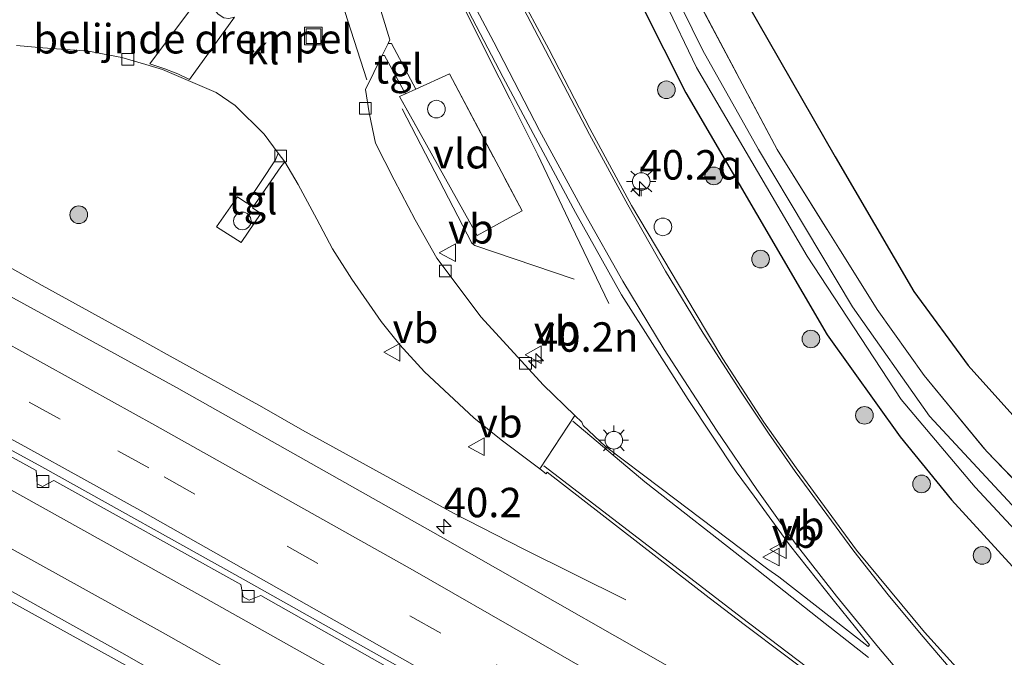
# Model space of a CAD drawing. Units: metres. Extents: x 153541 to 160000, y 462499 to 468753.
# Drawn here: x 154824 to 154908, y 468527 to 468581 of the extents above; entities that cross this region are included whole.
import ezdxf
from ezdxf.enums import TextEntityAlignment as Align

# ---------------------------------------------------------------- set-up
doc = ezdxf.new("R2010")
doc.units = ezdxf.units.M
doc.linetypes.add('IE-TERREINAFSCHEIDING', pattern=[10, 8, -2])
doc.linetypes.add('VW-3-9_STREEP', pattern=[12, 3, -9])
doc.layers.get('0').update_dxf_attribs({"lineweight": 25})
for name, color, linetype, lineweight in [('B-ME-AM-KILOMETR-S-B1', 7, 'Continuous', 18), ('B-ME-BV-GELEIDECONSTRUCTIE-GELEIDERAIL-L-B1', 213, 'BV-GELEIDERAIL', 18), ('B-ME-GR-BOOM-S-B1', 93, 'Continuous', 18), ('B-ME-GR-STRUIKEN-GV-B6', 93, 'Continuous', 18), ('B-ME-GW-INSTEEKWATERGANG-L-B1', 10, 'Continuous', 25), ('B-ME-IE-GRASLAND-GV-B6', 93, 'Continuous', 18), ('B-ME-IE-INRICHTINGSELEMENT-S-B1', 253, 'Continuous', 18), ('B-ME-IE-MEUBILAIR_WEGMEUBILAIR-LICHTMAST-S-B1', 8, 'Continuous', 18), ('B-ME-IE-TERREINAFSCHEIDING-DOORGANG-L-B1', 8, 'IE-TERREINAFSCHEIDING-KUNSTMATIG-OPEN', 18), ('B-ME-IE-TERREINAFSCHEIDING-RASTERHEKWERK-L-B1', 8, 'IE-TERREINAFSCHEIDING', 18), ('B-ME-KG-KADASTRAAL-OPNAMEDTMGRENS-L-B1', 10, 'Continuous', 25), ('B-ME-OG-BEBOUWING-S-B1', 173, 'Continuous', 18), ('B-ME-OG-WATER-GV-B6', 153, 'Continuous', 18), ('B-ME-VH-DREMPEL-GV-B6', 8, 'Continuous', 18), ('B-ME-VH-VERH_SOORT-BETON-OVERIG-GV-B6', 8, 'IE-TERREINAFSCHEIDING-NATUURLIJK-HOUTWAL', 18), ('B-ME-VH-VERH_SOORT-BITUMEN-GV-B6', 8, 'IE-TERREINAFSCHEIDING-NATUURLIJK-HOUTWAL', 18), ('B-ME-VH-VERH_SOORT-GV-B6', 8, 'Continuous', 18), ('B-ME-VH-VERH_SOORT-KLINKERS-GV-B6', 8, 'IE-TERREINAFSCHEIDING-NATUURLIJK-HOUTWAL', 18), ('B-ME-VH-VERH_SOORT-TEGELS-GV-B6', 8, 'Continuous', 18), ('B-ME-VV-KOLK-S-B1', 8, 'Continuous', 18), ('B-ME-VW-MARKERING-39STREEP-015-L-B1', 255, 'VW-3-9_STREEP', 18), ('B-ME-VW-MARKERING-STREEP-015-L-B1', 7, 'Continuous', 18), ('B-ME-VW-MEUBILAIR_WEGMEUBILAIR-VERKEERSBORD-S-B1', 8, 'Continuous', 18)]:
    doc.layers.add(name, color=color, linetype=linetype, lineweight=lineweight)
doc.styles.add('NLCS-ISO', font='NLCS-ISO.TTF')
doc.linetypes.add('BV-GELEIDERAIL', pattern='A,10,-3,[108,NLCS.SHX,S=1,R=0,X=0,Y=0],-3', length=16)
doc.linetypes.add('IE-TERREINAFSCHEIDING-KUNSTMATIG-OPEN', pattern='A,7,-1.5,[67,NLCS.SHX,S=0.75,R=0,X=0,Y=0],-1.5', length=10)
doc.linetypes.add('IE-TERREINAFSCHEIDING-NATUURLIJK-HOUTWAL', pattern='A,7,-1.5,[67,NLCS.SHX,S=0.75,R=45,X=0,Y=0],-1.5,7,-1.5,[70,NLCS.SHX,S=0.75,R=0,X=0,Y=0],-1.5', length=20)

# ---------------------------------------------------------------- blocks, each defined once
blk = doc.blocks.new('dtb')
blk.add_circle((0, 0), 0.75)
blk = doc.blocks.new('put')
for p, q in [((0.75, 0.75), (-0.75, 0.75)), ((-0.75, 0.75), (-0.75, -0.75)), ((0.75, -0.75), (0.75, 0.75)), ((-0.75, -0.75), (0.75, -0.75))]:
    blk.add_line(p, q)
blk.add_lwpolyline([(-0.625, 0.625), (0.625, 0.625), (0.625, -0.625), (-0.625, -0.625)], close=True)
blk = doc.blocks.new('verkeersbord')
for p, q in [((0, 0.75), (-0.75, -0.625)), ((0.75, -0.625), (0, 0.75)), ((-0.75, -0.625), (0.75, -0.625))]:
    blk.add_line(p, q)
blk = doc.blocks.new('boom')
blk.add_hatch(color=256).paths.add_polyline_path([(-0.75, 0, 1), (0.75, 0, 1)])
blk.add_circle((0, 0), 0.75)
blk = doc.blocks.new('hecto')
for p, q in [((0, 0.625), (-0.625, 0)), ((0, -0.625), (0, 0.625)), ((-0.625, 0), (0.625, 0)), ((0.625, 0), (0, -0.625))]:
    blk.add_line(p, q)
blk = doc.blocks.new('kolk')
blk.add_lwpolyline([(-0.5, -0.5), (0.5, -0.5), (0.5, 0.5), (-0.5, 0.5)], close=True)
blk = doc.blocks.new('lantaarnpaal')
for p, q in [((-0.884, 0.884), (-0.53, 0.53)), ((0, 0.75), (0, 1.25)), ((0.53, 0.53), (0.884, 0.884)), ((-0.75, 0), (-1.25, 0)), ((0.75, 0), (1.25, 0)), ((-0.53, -0.53), (-0.884, -0.884)), ((0, -0.75), (0, -1.25)), ((0.53, -0.53), (0.884, -0.884))]:
    blk.add_line(p, q)
blk.add_circle((0, 0), 0.75)

msp = doc.modelspace()

# ---------------------------------------------------------------- linework, layer by layer
at = {"layer": 'B-ME-BV-GELEIDECONSTRUCTIE-GELEIDERAIL-L-B1'}
for points in [[(154874.1167, 468557.3266, 1.9198), (154870.9468, 468563.9199, 1.9198), (154868.0676, 468569.9396, 1.8035), (154865.707, 468574.6949, 1.8035), (154863.8996, 468578.2791, 1.8035), (154862.0893, 468581.8562, 1.7723), (154860.2366, 468585.3619, 1.7723), (154858.2076, 468588.8438, 1.7723), (154856.2199, 468592.2981, 1.7723), (154854.0961, 468595.6597, 1.7723), (154852.6706, 468597.8927, 1.7098), (154850.4204, 468601.2191, 1.741), (154848.9124, 468603.3333, 1.741), (154846.4789, 468606.496, 1.741), (154844.7709, 468608.5352, 1.741), (154842.1571, 468611.6219, 1.741), (154839.4873, 468614.5213, 1.741), (154836.7517, 468617.4113, 1.741), (154834.8302, 468619.2835, 1.741), (154831.9169, 468621.9765, 1.7098), (154827.896, 468625.5144, 1.7098), (154823.779, 468628.8327, 1.7098)], [(154656.653, 468625.559, 1.8722), (154665.7343, 468621.3681, 1.9053), (154683.8659, 468612.921, 1.974), (154693.2743, 468608.4376, 1.9571), (154703.6973, 468603.4058, 1.9636), (154716.0503, 468597.4216, 1.8711), (154731.0857, 468589.7018, 1.9643), (154734.0529, 468588.2442, 1.9348), (154741.1538, 468584.6275, 1.9116), (154748.6016, 468580.8221, 1.9031), (154758.9907, 468575.5231, 1.7898), (154769.5237, 468569.9518, 1.8998), (154783.6895, 468562.5434, 1.9293), (154789.6051, 468559.4212, 1.9293), (154794.331, 468556.9513, 1.9293), (154818.846, 468543.946, 1.91), (154839.8785, 468532.2485, 1.9093), (154856.037, 468523.146, 1.913), (154875.647, 468511.889, 1.913), (154893.971, 468501.02, 1.907), (154898.6964, 468498.2428, 1.8981), (154915.7593, 468487.9056, 1.9291)], [(154655.7801, 468621.1472, 1.926), (154678.7366, 468610.6062, 1.929), (154685.6824, 468607.5466, 1.8168), (154691.9452, 468604.5098, 1.8056), (154699.0986, 468600.8676, 1.8793), (154702.6746, 468599.0575, 1.8436), (154714.6199, 468593.1341, 1.9336), (154724.1629, 468588.3418, 1.935), (154747.987, 468576.3757, 1.8578), (154765.8224, 468567.2414, 1.8811), (154774.1298, 468562.9465, 1.8411), (154778.8851, 468560.4983, 1.7961), (154794.151, 468552.3848, 1.8631), (154797.6861, 468550.4957, 1.8381), (154801.2058, 468548.6399, 1.9206), (154805.8755, 468546.0994, 1.8381), (154814.1266, 468541.6072, 1.8256), (154823.4234, 468536.4546, 1.8831), (154836.2561, 468529.3199, 1.8393), (154851.3379, 468520.8063, 1.9318), (154859.4777, 468516.2312, 1.9193), (154882.7014, 468502.9542, 1.824), (154897.4181, 468493.9683, 1.9716), (154911.1372, 468485.7094, 1.755)], [(154856.5606, 468573.8622, 2.0173), (154862.4585, 468562.4443, 2.0448), (154862.7238, 468562.2323, 2.0448), (154871.16, 468559.3801, 1.9635)], [(154875.5694, 468532.1228, 1.3071), (154866.8421, 468536.4637, 1.7046), (154860.9, 468539.4919, 2.0654), (154848.0782, 468546.5472, 2.1296), (154844.6191, 468548.5343, 2.0866), (154836.5758, 468552.9898, 2.0487), (154834.1565, 468554.3468, 2.0716), (154825.9694, 468558.8301, 2.0704), (154821.3459, 468561.4156, 2.0079)]]:
    msp.add_polyline3d(points, dxfattribs=at)
at = {"layer": 'B-ME-GR-STRUIKEN-GV-B6'}
msp.add_polyline3d([(154911.193, 468539.587, 0.995), (154906.194, 468544.756, 0.995), (154900.915, 468551.205, 0.995), (154896.905, 468556.808, 0.968), (154888.4131, 468570.409, 0.716), (154881.3174, 468583.7591, 0.2342), (154874.1953, 468598.559, 0.3642), (154871.7566, 468605.0617, 0.363), (154871.3805, 468606.7171, 0.2917), (154874.491, 468604.946, 0.602), (154876.8146, 468599.7501, 0.59), (154884.8833, 468584.561, 0.59), (154893.3513, 468569.7596, 0.611), (154900.0239, 468558.3373, 0.77), (154904.6438, 468552.0338, 0.788), (154916.0513, 468539.3567, 0.806)], dxfattribs=at)
at = {"layer": 'B-ME-GW-INSTEEKWATERGANG-L-B1'}
msp.add_polyline3d([(154866.896, 468678.025, 0.566), (154866.464, 468649.14, 0.605), (154866.344, 468626.462, 0.707), (154866.3512, 468612.9534, 0.737), (154866.434, 468607.863, 0.737), (154866.5381, 468606.2021, 0.737), (154867.2211, 468603.2111, 0.737), (154868.792, 468599.886, 0.737), (154873.19, 468590.085, 0.722), (154880.6694, 468575.2251, 0.719), (154892.657, 468554.655, 0.773), (154898.875, 468545.994, 0.986), (154903.236, 468540.629, 1.097), (154909.955, 468533.289, 1.115)], dxfattribs=at)
at = {"layer": 'B-ME-IE-GRASLAND-GV-B6'}
for points in [[(154909.955, 468533.289, 1.115), (154903.236, 468540.629, 1.097), (154898.875, 468545.994, 0.986), (154892.657, 468554.655, 0.773), (154880.6694, 468575.2251, 0.719), (154873.19, 468590.085, 0.722), (154868.792, 468599.886, 0.737), (154867.2211, 468603.2111, 0.737), (154866.5381, 468606.2021, 0.737), (154866.434, 468607.863, 0.737), (154866.3512, 468612.9534, 0.737), (154866.344, 468626.462, 0.707), (154866.464, 468649.14, 0.605), (154866.896, 468678.025, 0.566)], [(154866.896, 468678.025, 0.566), (154866.464, 468649.14, 0.605), (154866.344, 468626.462, 0.707), (154866.3512, 468612.9534, 0.737), (154866.434, 468607.863, 0.737), (154866.5381, 468606.2021, 0.737), (154867.2211, 468603.2111, 0.737), (154868.792, 468599.886, 0.737), (154873.19, 468590.085, 0.722), (154880.6694, 468575.2251, 0.719), (154892.657, 468554.655, 0.773), (154898.875, 468545.994, 0.986), (154903.236, 468540.629, 1.097), (154909.955, 468533.289, 1.115)], [(154868.553, 468676.669, -0.8583), (154868.4622, 468650.3934, -0.8583), (154868.3714, 468624.1177, -0.8583), (154868.55, 468611.726, -0.8583), (154868.403, 468607.0588, -0.8583), (154868.8608, 468604.6408, -0.8583), (154870.0315, 468601.3329, -0.8583), (154873.497, 468594.204, -0.3183), (154881.573, 468577.354, -0.3183), (154890.9578, 468561.3255, -0.3183), (154898.968, 468549.148, -0.3183), (154905.249, 468541.702, -0.3183), (154913.9019, 468532.4049, -0.3183)], [(154908.3843, 468540.1696, -0.3183), (154901.356, 468547.754, -0.3183), (154894.8229, 468557.0237, -0.3183), (154886.8353, 468570.4008, -0.3183), (154882.0959, 468578.7968, -0.3183), (154877.5873, 468587.9858, -0.3183), (154876.1455, 468590.9111, -0.3183), (154872.7229, 468598.0488, -0.3183), (154871.2337, 468601.7073, -0.8583), (154870.4197, 468603.8476, -0.8583), (154870.1255, 468604.7572, -0.8583), (154869.924, 468606.424, -0.8583), (154869.727, 468608.498, -0.8583), (154869.741, 468617.785, -0.8583), (154869.993, 468648.579, -0.8583), (154870.1793, 468674.1811, -0.8583)], [(154871.57, 468660.294, 0.0827), (154871.4857, 468652.3432, 0.0107), (154871.3356, 468628.8325, 0.1517), (154871.3276, 468618.342, 0.1517), (154871.3805, 468606.7171, 0.2917), (154871.7566, 468605.0617, 0.363), (154874.1953, 468598.559, 0.3642), (154881.3174, 468583.7591, 0.2342), (154888.4131, 468570.409, 0.716), (154896.905, 468556.808, 0.968), (154900.915, 468551.205, 0.995), (154906.194, 468544.756, 0.995), (154911.193, 468539.587, 0.995)], [(154915.4169, 468479.3067, 1.335), (154895.2839, 468491.4154, 1.323), (154874.2829, 468503.7648, 1.339), (154853.5159, 468515.7688, 1.379), (154832.7289, 468527.6368, 1.391), (154811.693, 468539.3617, 1.382), (154807.0636, 468542.1216, 1.3719), (154790.5622, 468551.1142, 1.335), (154769.1319, 468562.4205, 1.341), (154750.9703, 468571.7453, 1.342), (154739.2181, 468577.711, 1.386), (154726.2927, 468584.1081, 1.37), (154704.8969, 468594.6926, 1.375), (154683.1991, 468605.0859, 1.334), (154661.6627, 468615.1759, 1.367), (154639.6463, 468625.1989, 1.348), (154618.1724, 468634.7657, 1.346), (154604.2703, 468640.7561, 1.2751), (154607.482, 468649.8469, 1.2401), (154610.3989, 468648.5777, 1.2413), (154610.482, 468647.611, 1.16)], [(154884.373, 468523.519, 1.498), (154859.818, 468537.516, 1.496), (154837.367, 468550.163, 1.501), (154815.23, 468562.311, 1.498), (154790.9949, 468575.3413, 1.4823), (154772.4412, 468585.0196, 1.5823), (154754.1105, 468594.3694, 1.4785), (154739.6309, 468601.6342, 1.5053), (154726.7637, 468607.9672, 1.507), (154713.0174, 468614.7159, 1.5088), (154699.1258, 468621.4113, 1.5148), (154685.1579, 468628.0126, 1.5072), (154672.0894, 468634.1614, 1.5108), (154657.8591, 468640.6831, 1.5163)], [(154907.406, 468522.247, 1.345), (154900.925, 468529.395, 1.234), (154895.153, 468536.354, 1.175), (154890.042, 468543.342, 1.247), (154887.298, 468547.238, 1.235), (154883.811, 468552.614, 1.229), (154881.46, 468556.558, 1.229), (154876.048, 468565.644, 1.229), (154872.497, 468572.167, 1.19), (154869.005, 468578.909, 1.178), (154866.21, 468584.151, 1.16), (154862.21, 468591.429, 1.127), (154859.448, 468596.142, 1.13), (154856.154, 468601.455, 1.13), (154852.698, 468606.193, 1.154), (154848.8, 468611.262, 1.154), (154845.428, 468615.068, 1.109), (154841.771, 468618.874, 1.109), (154838.658, 468622.131, 1.115), (154834.967, 468625.709, 1.151), (154831.514, 468628.852, 1.151), (154828.363, 468631.584, 1.172), (154824.056, 468634.741, 1.172), (154819.763, 468637.724, 1.175)], [(154859.572, 468587.173, 1.181), (154865.137, 468576.516, 1.181), (154871.277, 468565.039, 1.28), (154875.183, 468558.046, 1.37), (154880.856, 468549.157, 1.364), (154884.921, 468543.02, 1.358), (154886.468, 468540.945, 1.356), (154889.462, 468536.803, 1.225), (154893.3, 468532.004, 1.247), (154896.258, 468528.301, 1.293), (154896.14, 468528.182, 1.304), (154888.558, 468534.085, 1.422), (154887.619, 468534.746, 1.424), (154878.567, 468541.604, 1.406), (154873.8206, 468545.1673, 1.388), (154871.9411, 468546.9424, 1.3527), (154871.8277, 468547.2218, 1.3527), (154871.217, 468547.788, 1.3527), (154868.535, 468550.41, 1.451), (154863.26, 468556.144, 1.475), (154859.5096, 468561.177, 1.2775), (154857.6575, 468564.4268, 1.3125), (154855.8574, 468567.8223, 1.2775), (154854.2851, 468570.9274, 1.2425), (154853.7391, 468573.5253, 1.1475), (154853.4244, 468575.4991, 1.1475), (154854.8421, 468578.3693, 1.1962), (154855.0567, 468578.3897, 1.2568), (154856.831, 468575.12, 1.0968), (154856.3342, 468574.8879, 1.2568), (154862.9223, 468563.0914, 1.2568), (154865.3964, 468564.4528, 1.2333), (154866.7431, 468565.1939, 1.2205), (154860.5655, 468576.8242, 1.2568), (154857.725, 468575.531, 1.0968), (154855.6344, 468579.4027, 1.2568), (154855.3566, 468579.4111, 1.2138), (154855.4998, 468579.701, 1.2188), (154854.3054, 468583.6141, 1.1875)], [(154823.7698, 468579.2302, 1.442), (154826.0057, 468579.0215, 1.448), (154829.8979, 468578.7445, 1.448), (154832.7157, 468578.2232, 1.448), (154834.777, 468577.612, 1.448), (154836.1788, 468577.1991, 1.448), (154840.7482, 468575.2341, 1.448), (154842.3506, 468574.1341, 1.448), (154844.8195, 468571.6878, 1.439), (154846.0047, 468570.095, 1.439), (154845.792, 468569.507, 1.514), (154843.342, 468565.826, 1.673), (154842.555, 468566.373, 1.673), (154840.779, 468563.835, 1.673), (154842.861, 468562.497, 1.673), (154844.542, 468564.945, 1.673), (154843.82, 468565.431, 1.673), (154846.245, 468568.917, 1.523), (154846.5942, 468569.3485, 1.439), (154847.7267, 468567.4109, 1.448), (154849.2892, 468564.4648, 1.457), (154850.6244, 468561.9549, 1.457), (154852.2828, 468559.372, 1.448), (154854.776, 468555.7701, 1.451), (154856.3621, 468553.8131, 1.451), (154858.4459, 468551.5168, 1.454), (154862.6377, 468547.5919, 1.403), (154864.9618, 468545.723, 1.409), (154868.2405, 468543.2701, 1.3268), (154868.7847, 468542.8445, 1.3268), (154868.8853, 468542.9757, 1.3268), (154882.635, 468532.315, 1.472), (154885.738, 468529.952, 1.472), (154895.6793, 468522.4782, 1.421)], [(154809.498, 468551.879, 1.259), (154825.45, 468543.115, 1.259), (154825.53, 468542.004, 1.259), (154825.993, 468541.757, 1.259), (154826.961, 468542.283, 1.259), (154842.845, 468533.427, 1.256), (154843.029, 468532.404, 1.244), (154843.553, 468532.11, 1.244), (154844.537, 468532.491, 1.244), (154860.466, 468523.502, 1.241)]]:
    msp.add_polyline3d(points, dxfattribs=at)
at = {"layer": 'B-ME-IE-TERREINAFSCHEIDING-DOORGANG-L-B1'}
for p, q in [((154856.831, 468575.12, 1.0968), (154857.725, 468575.531, 1.0968)), ((154866.7431, 468565.1939, 1.2205), (154865.3964, 468564.4528, 1.2333))]:
    msp.add_line(p, q, dxfattribs=at)
at = {"layer": 'B-ME-IE-TERREINAFSCHEIDING-RASTERHEKWERK-L-B1'}
for points in [[(154871.57, 468660.294, 0.0827), (154871.4857, 468652.3432, 0.0107), (154871.3356, 468628.8325, 0.1517), (154871.3276, 468618.342, 0.1517), (154871.3805, 468606.7171, 0.2917), (154871.7566, 468605.0617, 0.363), (154874.1953, 468598.559, 0.3642), (154881.3174, 468583.7591, 0.2342), (154888.4131, 468570.409, 0.716), (154896.905, 468556.808, 0.968), (154900.915, 468551.205, 0.995), (154906.194, 468544.756, 0.995), (154911.193, 468539.587, 0.995)], [(154857.725, 468575.531, 1.0968), (154860.5655, 468576.8242, 1.2568), (154866.7431, 468565.1939, 1.2205)], [(154865.3964, 468564.4528, 1.2333), (154862.9223, 468563.0914, 1.2568), (154856.3342, 468574.8879, 1.2568), (154856.831, 468575.12, 1.0968)]]:
    msp.add_polyline3d(points, dxfattribs=at)
at = {"layer": 'B-ME-KG-KADASTRAAL-OPNAMEDTMGRENS-L-B1'}
msp.add_polyline3d([(154864.0069, 468750, 0.2854), (154873.2864, 468736.0669, 0.614), (154878.7101, 468723.3008, 0.2112), (154878.4593, 468712.2239, 0.35), (154877.8322, 468688.4016, 0.0462), (154877.814, 468687.708, -0.1613), (154877.7896, 468687.0891, -0.1613), (154877.7385, 468685.7975, -0.1613), (154877.7061, 468684.9767, -0.1613), (154877.6959, 468684.5623, 0.0855), (154877.4198, 468673.4033, 0.35), (154877.0558, 468661.1406, 0.5), (154876.6795, 468651.7163, 0.347), (154883.655, 468597.06, 0.776), (154884.8833, 468584.561, 0.59), (154893.3513, 468569.7596, 0.611), (154900.0239, 468558.3373, 0.77), (154904.6438, 468552.0338, 0.788), (154916.0513, 468539.3567, 0.806)], dxfattribs=at)
msp.add_polyline3d([(154864.0069, 468750, 0.2854), (154873.2864, 468736.0669, 0.614), (154878.7101, 468723.3008, 0.2112), (154878.4593, 468712.2239, 0.35), (154877.8322, 468688.4016, 0.0462), (154877.814, 468687.708, -0.1613), (154877.7896, 468687.0891, -0.1613), (154877.7385, 468685.7975, -0.1613), (154877.7061, 468684.9767, -0.1613), (154877.6959, 468684.5623, 0.0855), (154877.4198, 468673.4033, 0.35), (154877.0558, 468661.1406, 0.5), (154876.6795, 468651.7163, 0.347), (154883.655, 468597.06, 0.776), (154884.8833, 468584.561, 0.59), (154893.3513, 468569.7596, 0.611), (154900.0239, 468558.3373, 0.77), (154904.6438, 468552.0338, 0.788), (154916.0513, 468539.3567, 0.806)], dxfattribs=at)
msp.add_polyline3d([(154864.0069, 468750, 0.2854), (154873.2864, 468736.0669, 0.614), (154878.7101, 468723.3008, 0.2112), (154878.4593, 468712.2239, 0.35), (154877.8322, 468688.4016, 0.0462), (154877.814, 468687.708, -0.1613), (154877.7896, 468687.0891, -0.1613), (154877.7385, 468685.7975, -0.1613), (154877.7061, 468684.9767, -0.1613), (154877.6959, 468684.5623, 0.0855), (154877.4198, 468673.4033, 0.35), (154877.0558, 468661.1406, 0.5), (154876.6795, 468651.7163, 0.347), (154883.655, 468597.06, 0.776), (154884.8833, 468584.561, 0.59), (154893.3513, 468569.7596, 0.611), (154900.0239, 468558.3373, 0.77), (154904.6438, 468552.0338, 0.788), (154916.0513, 468539.3567, 0.806)], dxfattribs=at)
at = {"layer": 'B-ME-OG-WATER-GV-B6'}
for points in [[(154913.9019, 468532.4049, -0.3183), (154905.249, 468541.702, -0.3183), (154898.968, 468549.148, -0.3183), (154890.9578, 468561.3255, -0.3183), (154881.573, 468577.354, -0.3183), (154873.497, 468594.204, -0.3183), (154870.0315, 468601.3329, -0.8583), (154868.8608, 468604.6408, -0.8583), (154868.403, 468607.0588, -0.8583), (154868.55, 468611.726, -0.8583), (154868.3714, 468624.1177, -0.8583), (154868.4622, 468650.3934, -0.8583), (154868.553, 468676.669, -0.8583)], [(154870.1793, 468674.1811, -0.8583), (154869.993, 468648.579, -0.8583), (154869.741, 468617.785, -0.8583), (154869.727, 468608.498, -0.8583), (154869.924, 468606.424, -0.8583), (154870.1255, 468604.7572, -0.8583), (154870.4197, 468603.8476, -0.8583), (154871.2337, 468601.7073, -0.8583), (154872.7229, 468598.0488, -0.3183), (154876.1455, 468590.9111, -0.3183), (154877.5873, 468587.9858, -0.3183), (154882.0959, 468578.7968, -0.3183), (154886.8353, 468570.4008, -0.3183), (154894.8229, 468557.0237, -0.3183), (154901.356, 468547.754, -0.3183), (154908.3843, 468540.1696, -0.3183)]]:
    msp.add_polyline3d(points, dxfattribs=at)
at = {"layer": 'B-ME-VH-DREMPEL-GV-B6'}
msp.add_polyline3d([(154841.3896, 468581.5872, 1.3955), (154841.8227, 468581.5267, 1.348), (154842.3163, 468581.6464, 1.348), (154838.4891, 468576.3541, 1.3005), (154837.4753, 468576.8255, 1.3955), (154837.2682, 468576.9067, 1.379), (154836.3763, 468577.2562, 1.3077), (154835.1071, 468577.6691, 1.253), (154839.4908, 468583.5794, 1.348), (154840.318, 468582.6127, 1.3739), (154840.9258, 468581.881, 1.3956), (154841.3896, 468581.5872, 1.3955)], dxfattribs=at)
at = {"layer": 'B-ME-VH-VERH_SOORT-BETON-OVERIG-GV-B6'}
for points in [[(154611.3785, 468648.6961, 1.2417), (154629.1936, 468640.8545, 1.2449), (154647.5944, 468632.6004, 1.2344), (154665.4232, 468624.492, 1.2329), (154683.5359, 468616.0025, 1.2319), (154701.8057, 468607.2716, 1.2308), (154720.7063, 468597.9945, 1.2211), (154737.9893, 468589.3537, 1.2283), (154755.8898, 468580.288, 1.244), (154773.4333, 468571.3557, 1.271), (154790.8528, 468562.2662, 1.31), (154808.6143, 468552.8601, 1.253), (154825.9292, 468543.4222, 1.259), (154843.2952, 468533.7485, 1.256), (154860.9096, 468523.8258, 1.241), (154878.6316, 468513.3763, 1.235), (154897.1959, 468502.8268, 1.238), (154913.5051, 468492.9293, 1.193)], [(154860.466, 468523.502, 1.241), (154844.537, 468532.491, 1.244), (154843.553, 468532.11, 1.244), (154843.029, 468532.404, 1.244), (154842.845, 468533.427, 1.256), (154826.961, 468542.283, 1.259), (154825.993, 468541.757, 1.259), (154825.53, 468542.004, 1.259), (154825.45, 468543.115, 1.259), (154809.498, 468551.879, 1.259)]]:
    msp.add_polyline3d(points, dxfattribs=at)
at = {"layer": 'B-ME-VH-VERH_SOORT-BITUMEN-GV-B6'}
for points in [[(154657.8591, 468640.6831, 1.5163), (154672.0894, 468634.1614, 1.5108), (154685.1579, 468628.0126, 1.5072), (154699.1258, 468621.4113, 1.5148), (154713.0174, 468614.7159, 1.5088), (154726.7637, 468607.9672, 1.507), (154739.6309, 468601.6342, 1.5053), (154754.1105, 468594.3694, 1.4785), (154772.4412, 468585.0196, 1.5823), (154790.9949, 468575.3413, 1.4823), (154815.23, 468562.311, 1.498), (154837.367, 468550.163, 1.501), (154859.818, 468537.516, 1.496), (154884.373, 468523.519, 1.498)], [(154819.763, 468637.724, 1.175), (154824.056, 468634.741, 1.172), (154828.363, 468631.584, 1.172), (154831.514, 468628.852, 1.151), (154834.967, 468625.709, 1.151), (154838.658, 468622.131, 1.115), (154841.771, 468618.874, 1.109), (154845.428, 468615.068, 1.109), (154848.8, 468611.262, 1.154), (154852.698, 468606.193, 1.154), (154856.154, 468601.455, 1.13), (154859.448, 468596.142, 1.13), (154862.21, 468591.429, 1.127), (154866.21, 468584.151, 1.16), (154869.005, 468578.909, 1.178), (154872.497, 468572.167, 1.19), (154876.048, 468565.644, 1.229), (154881.46, 468556.558, 1.229), (154883.811, 468552.614, 1.229), (154887.298, 468547.238, 1.235), (154890.042, 468543.342, 1.247), (154895.153, 468536.354, 1.175), (154900.925, 468529.395, 1.234), (154907.406, 468522.247, 1.345)], [(154913.5051, 468492.9293, 1.193), (154897.1959, 468502.8268, 1.238), (154878.6316, 468513.3763, 1.235), (154860.9096, 468523.8258, 1.241), (154843.2952, 468533.7485, 1.256), (154825.9292, 468543.4222, 1.259), (154808.6143, 468552.8601, 1.253), (154790.8528, 468562.2662, 1.31), (154773.4333, 468571.3557, 1.271), (154755.8898, 468580.288, 1.244), (154737.9893, 468589.3537, 1.2283), (154720.7063, 468597.9945, 1.2211), (154701.8057, 468607.2716, 1.2308), (154683.5359, 468616.0025, 1.2319), (154665.4232, 468624.492, 1.2329), (154647.5944, 468632.6004, 1.2344)], [(154639.6463, 468625.1989, 1.348), (154661.6627, 468615.1759, 1.367), (154683.1991, 468605.0859, 1.334), (154704.8969, 468594.6926, 1.375), (154726.2927, 468584.1081, 1.37), (154739.2181, 468577.711, 1.386), (154750.9703, 468571.7453, 1.342), (154769.1319, 468562.4205, 1.341), (154790.5622, 468551.1142, 1.335), (154807.0636, 468542.1216, 1.3719), (154811.693, 468539.3617, 1.382), (154832.7289, 468527.6368, 1.391), (154853.5159, 468515.7688, 1.379), (154874.2829, 468503.7648, 1.339), (154895.2839, 468491.4154, 1.323), (154915.4169, 468479.3067, 1.335)], [(154895.6793, 468522.4782, 1.421), (154885.738, 468529.952, 1.472), (154882.635, 468532.315, 1.472), (154868.8853, 468542.9757, 1.3268), (154868.7847, 468542.8445, 1.3268), (154868.2405, 468543.2701, 1.3268), (154871.217, 468547.788, 1.3527), (154871.8277, 468547.2218, 1.3527), (154871.9411, 468546.9424, 1.3527), (154873.8206, 468545.1673, 1.388), (154878.567, 468541.604, 1.406), (154887.619, 468534.746, 1.424), (154888.558, 468534.085, 1.422), (154896.14, 468528.182, 1.304), (154896.258, 468528.301, 1.293), (154893.3, 468532.004, 1.247), (154889.462, 468536.803, 1.225), (154886.468, 468540.945, 1.356), (154884.921, 468543.02, 1.358), (154880.856, 468549.157, 1.364), (154875.183, 468558.046, 1.37), (154871.277, 468565.039, 1.28), (154865.137, 468576.516, 1.181), (154859.572, 468587.173, 1.181)]]:
    msp.add_polyline3d(points, dxfattribs=at)
at = {"layer": 'B-ME-VH-VERH_SOORT-GV-B6'}
msp.add_polyline3d([(154865.3964, 468564.4528, 1.2333), (154862.9223, 468563.0914, 1.2568), (154856.3342, 468574.8879, 1.2568), (154856.831, 468575.12, 1.0968), (154857.725, 468575.531, 1.0968), (154860.5655, 468576.8242, 1.2568), (154866.7431, 468565.1939, 1.2205), (154865.3964, 468564.4528, 1.2333)], dxfattribs=at)
at = {"layer": 'B-ME-VH-VERH_SOORT-KLINKERS-GV-B6'}
msp.add_polyline3d([(154854.3054, 468583.6141, 1.1875), (154855.4998, 468579.701, 1.2188), (154855.3566, 468579.4111, 1.2138), (154854.8421, 468578.3693, 1.1962), (154853.4244, 468575.4991, 1.1475), (154853.7391, 468573.5253, 1.1475), (154854.2851, 468570.9274, 1.2425), (154855.8574, 468567.8223, 1.2775), (154857.6575, 468564.4268, 1.3125), (154859.5096, 468561.177, 1.2775), (154863.26, 468556.144, 1.475), (154868.535, 468550.41, 1.451), (154871.217, 468547.788, 1.3527), (154868.2405, 468543.2701, 1.3268), (154864.9618, 468545.723, 1.409), (154862.6377, 468547.5919, 1.403), (154858.4459, 468551.5168, 1.454), (154856.3621, 468553.8131, 1.451), (154854.776, 468555.7701, 1.451), (154852.2828, 468559.372, 1.448), (154850.6244, 468561.9549, 1.457), (154849.2892, 468564.4648, 1.457), (154847.7267, 468567.4109, 1.448), (154846.5942, 468569.3485, 1.439), (154846.0047, 468570.095, 1.439), (154844.8195, 468571.6878, 1.439), (154842.3506, 468574.1341, 1.448), (154840.7482, 468575.2341, 1.448), (154836.1788, 468577.1991, 1.448), (154834.777, 468577.612, 1.448), (154832.7157, 468578.2232, 1.448), (154829.8979, 468578.7445, 1.448), (154826.0057, 468579.0215, 1.448), (154823.7698, 468579.2302, 1.442)], dxfattribs=at)
at = {"layer": 'B-ME-VH-VERH_SOORT-TEGELS-GV-B6'}
for points in [[(154855.6344, 468579.4027, 1.2568), (154857.725, 468575.531, 1.0968), (154856.831, 468575.12, 1.0968), (154855.0567, 468578.3897, 1.2568), (154854.8421, 468578.3693, 1.1962), (154855.3566, 468579.4111, 1.2138), (154855.6344, 468579.4027, 1.2568)], [(154846.245, 468568.917, 1.523), (154843.82, 468565.431, 1.673), (154844.542, 468564.945, 1.673), (154842.861, 468562.497, 1.673), (154840.779, 468563.835, 1.673), (154842.555, 468566.373, 1.673), (154843.342, 468565.826, 1.673), (154845.792, 468569.507, 1.514), (154846.0047, 468570.095, 1.439), (154846.5942, 468569.3485, 1.439), (154846.245, 468568.917, 1.523)]]:
    msp.add_polyline3d(points, dxfattribs=at)
at = {"layer": 'B-ME-VW-MARKERING-39STREEP-015-L-B1'}
for points in [[(154602.7091, 468636.3375, 1.2309), (154615.8171, 468630.6784, 1.238), (154640.4836, 468619.7135, 1.247), (154659.5298, 468611.0202, 1.26), (154683.9551, 468599.5799, 1.24), (154702.8117, 468590.4919, 1.271), (154724.3212, 468579.8849, 1.283), (154748.4167, 468567.8058, 1.273), (154767.0315, 468558.2279, 1.226), (154791.0973, 468545.4393, 1.226), (154809.5098, 468535.4696, 1.246), (154830.4783, 468523.9353, 1.288), (154851.3786, 468512.1585, 1.267), (154864.3858, 468504.6732, 1.237), (154872.1147, 468500.1506, 1.237), (154895.3226, 468486.4135, 1.236), (154913.2462, 468475.5911, 1.22), (154933.6886, 468463.0111, 1.237), (154953.962, 468450.2474, 1.202), (154962.9718, 468444.4689, 1.2183)], [(154917.1544, 468495.5655, 1.336), (154907.2972, 468501.5477, 1.327), (154897.4264, 468507.4477, 1.327), (154887.5419, 468513.3136, 1.328), (154877.5416, 468519.1364, 1.328), (154859.8264, 468529.3013, 1.322), (154835.0109, 468543.3461, 1.322), (154827.4887, 468547.4886, 1.322), (154817.3878, 468553.0427, 1.341), (154807.2589, 468558.4962, 1.2841), (154797.1119, 468563.9077, 1.35), (154787.2669, 468569.0462, 1.35), (154776.7364, 468574.5828, 1.322), (154768.9901, 468578.5786, 1.322), (154756.1663, 468585.1455, 1.3434), (154744.6331, 468590.986, 1.3401), (154732.4397, 468597.1347, 1.3365), (154723.7972, 468601.4095, 1.3364), (154713.4382, 468606.4792, 1.339), (154702.1949, 468611.9092, 1.345), (154691.3775, 468617.0715, 1.3377), (154680.5206, 468622.2192, 1.3412), (154669.6405, 468627.2896, 1.3369), (154658.7363, 468632.317, 1.3419)]]:
    msp.add_polyline3d(points, dxfattribs=at)
at = {"layer": 'B-ME-VW-MARKERING-STREEP-015-L-B1'}
for points in [[(154603.9042, 468639.7198, 1.3254), (154617.3751, 468633.9064, 1.329), (154639.2134, 468624.2138, 1.344), (154661.244, 468614.1532, 1.347), (154682.7704, 468604.1105, 1.337), (154704.3936, 468593.7139, 1.354), (154725.8237, 468583.1634, 1.374), (154741.3995, 468575.3873, 1.354), (154751.2947, 468570.3189, 1.354), (154768.6075, 468561.4409, 1.33), (154790.0457, 468550.1123, 1.332), (154811.3918, 468538.5385, 1.358), (154831.8355, 468527.2663, 1.388), (154845.1757, 468519.8277, 1.379), (154852.9605, 468515.3851, 1.379), (154873.9937, 468503.2392, 1.335), (154887.6735, 468495.2199, 1.318), (154894.427, 468491.1618, 1.318), (154915.0451, 468478.7088, 1.325), (154935.5353, 468466.1073, 1.326), (154955.9963, 468453.187, 1.321), (154964.5074, 468447.7575, 1.3311)], [(154910.4512, 468503.7001, 1.409), (154903.2107, 468508.0176, 1.409), (154890.5251, 468515.5823, 1.414), (154882.5865, 468520.2053, 1.414), (154867.6012, 468528.8561, 1.408), (154857.4183, 468534.678, 1.408), (154835.5431, 468546.9787, 1.409), (154822.6325, 468554.1007, 1.425), (154806.1054, 468563.008, 1.425), (154789.5295, 468571.812, 1.431), (154770.6346, 468581.6346, 1.436), (154751.3933, 468591.4657, 1.4457), (154742.4406, 468595.9859, 1.4298), (154733.5073, 468600.4709, 1.4255), (154724.5681, 468604.9726, 1.4292), (154715.6036, 468609.3922, 1.4311), (154706.6134, 468613.7843, 1.4372), (154697.5836, 468618.0918, 1.4319), (154688.5549, 468622.406, 1.426), (154679.5037, 468626.6593, 1.4314), (154670.4254, 468630.8739, 1.4289), (154661.3322, 468635.0542, 1.4287), (154652.2453, 468639.2255, 1.4363)], [(154820.7989, 468636.5494, 0.9313), (154826.3041, 468632.4868, 0.9313), (154831.3388, 468628.3725, 0.9313), (154837.0026, 468623.3496, 0.9625), (154841.7345, 468618.6379, 0.9625), (154845.2963, 468614.7832, 0.9625), (154849.2918, 468610.0496, 0.9313), (154853.7101, 468604.3965, 0.9313), (154857.2371, 468599.2674, 0.9938), (154863.009, 468589.6017, 1.025), (154866.8645, 468582.3883, 1.025), (154872.4689, 468571.667, 1.025), (154875.7189, 468565.6983, 1.0875), (154878.9323, 468560.0587, 1.0875), (154882.1355, 468554.7958, 1.0875), (154885.4016, 468549.6927, 1.0875), (154887.6817, 468546.2902, 1.1188), (154889.9588, 468543.052, 1.1338), (154894.9205, 468536.2591, 1.169), (154897.84, 468532.5742, 1.2125), (154900.6515, 468529.1934, 1.241), (154903.299, 468526.1178, 1.241)], [(154817.9781, 468634.1431, 0.9058), (154824.4447, 468629.4996, 0.9058), (154829.1467, 468625.6789, 0.9408), (154835.144, 468620.3036, 0.9758), (154840.4021, 468614.9356, 0.9758), (154845.2263, 468609.4598, 0.9758), (154849.3007, 468604.4106, 0.9758), (154853.306, 468598.6435, 0.9758), (154857.0953, 468592.6404, 0.9758), (154860.6863, 468586.433, 0.9758), (154864.3279, 468579.514, 0.9758), (154868.2107, 468572.0227, 0.9758), (154872.0492, 468564.9926, 1.0108), (154875.2988, 468559.1964, 1.0108), (154878.8233, 468553.4107, 1.1158), (154883.2633, 468546.5629, 1.2208), (154886.7033, 468541.5174, 1.2208), (154889.9451, 468536.9442, 1.1895), (154893.4607, 468532.4417, 1.252), (154897.0237, 468528.0802, 1.252), (154900.6287, 468523.8456, 1.3458)], [(154915.0318, 468492.7765, 1.255), (154900.1055, 468501.79, 1.246), (154878.8484, 468514.3247, 1.246), (154857.6384, 468526.5383, 1.236), (154834.5071, 468539.606, 1.24), (154824.4842, 468545.1676, 1.24), (154810.161, 468552.9606, 1.259), (154795.4806, 468560.7989, 1.263), (154785.2979, 468566.1422, 1.263), (154767.003, 468575.6936, 1.242), (154753.2638, 468582.7059, 1.2593), (154743.7512, 468587.5319, 1.1899), (154735.4317, 468591.7783, 1.2426), (154726.8316, 468596.0575, 1.1566), (154717.5651, 468600.5846, 1.2426), (154708.4977, 468605.0101, 1.2536), (154699.4879, 468609.3567, 1.2556), (154690.4652, 468613.6757, 1.2517), (154681.4265, 468617.9545, 1.2542), (154672.3703, 468622.2122, 1.2577), (154663.2985, 468626.4106, 1.2551), (154654.2099, 468630.5856, 1.2592)], [(154853.5501, 468576.3085, 1.2293), (154850.6009, 468585.4818, 1.2568), (154848.6412, 468591.095, 1.3118), (154844.9245, 468602.6165, 1.3118), (154842.7169, 468608.6218, 1.3393)], [(154896.1841, 468527.2507, 1.3458), (154892.5021, 468530.1128, 1.2833), (154886.1514, 468535.152, 1.2833), (154877.1615, 468542.1535, 1.2833), (154871.0568, 468547.3251, 1.2833)], [(154868.5802, 468543.5117, 1.3453), (154875.2866, 468538.4006, 1.3453), (154881.4381, 468533.6537, 1.3453), (154885.4, 468530.6238, 1.3715), (154898.0683, 468521.0017, 1.425), (154904.8045, 468515.9041, 1.4578), (154911.3212, 468510.9186, 1.476), (154924.8943, 468500.5962, 1.522), (154932.2224, 468494.7776, 1.516), (154941.8833, 468487.3057, 1.49), (154948.7501, 468482.1412, 1.4175), (154954.7202, 468477.8464, 1.46), (154967.9894, 468468.6929, 1.447), (154972.6181, 468465.597, 1.4568)]]:
    msp.add_polyline3d(points, dxfattribs=at)

# ---------------------------------------------------------------- block references
at = {"layer": 'B-ME-AM-KILOMETR-S-B1', "rotation": 90}
for p in [(154876.7239, 468567.0623, 1.0508), (154867.9228, 468552.4336, 1.4997), (154860.0817, 468538.3728, 1.4213)]:
    msp.add_blockref('hecto', p, dxfattribs=at)
at = {"layer": 'B-ME-GR-BOOM-S-B1', "rotation": 90}
for p in [(154879.0048, 468575.468, 0.9645), (154883.034, 468568.148, 0.9645), (154829.0697, 468564.8524, 1.5879), (154887.005, 468561.0832, 1.0332), (154891.2816, 468554.2959, 1.0332), (154895.8339, 468547.8102, 1.0332), (154900.6873, 468541.9806, 1.2395), (154905.8325, 468535.9064, 1.2395)]:
    msp.add_blockref('boom', p, dxfattribs=at)
at = {"layer": 'B-ME-IE-INRICHTINGSELEMENT-S-B1', "rotation": 90}
for name, p in [('put', (154849.008, 468580.03, 1.385)), ('dtb', (154842.9685, 468564.3242, 1.6303)), ('dtb', (154878.7046, 468563.8249, 1.1008))]:
    msp.add_blockref(name, p, dxfattribs=at)
at = {"layer": 'B-ME-IE-MEUBILAIR_WEGMEUBILAIR-LICHTMAST-S-B1', "rotation": 90}
for p in [(154876.8696, 468567.6781, 1.0983), (154874.5382, 468545.6929, 1.3472)]:
    msp.add_blockref('lantaarnpaal', p, dxfattribs=at)
at = {"layer": 'B-ME-OG-BEBOUWING-S-B1', "rotation": 90}
msp.add_blockref('dtb', (154859.461, 468573.8249, 1.158), dxfattribs=at)
at = {"layer": 'B-ME-VV-KOLK-S-B1', "rotation": 90}
for p in [(154833.2383, 468578.0603, 1.3358), (154853.413, 468573.8977, 1.0683), (154846.219, 468569.8358, 1.2383), (154860.224, 468560.0722, 1.3423), (154867.0305, 468552.2209, 1.2418), (154826.031, 468542.194, 1.28), (154843.469, 468532.443, 1.289)]:
    msp.add_blockref('kolk', p, dxfattribs=at)
at = {"layer": 'B-ME-VW-MEUBILAIR_WEGMEUBILAIR-VERKEERSBORD-S-B1', "rotation": 90}
for p in [(154860.4582, 468561.6246, 1.4148), (154855.7371, 468553.1665, 1.3998), (154867.7404, 468552.9618, 1.4883), (154862.9037, 468545.1485, 1.3697), (154888.5581, 468536.4011, 1.196), (154887.9507, 468535.7741, 1.236)]:
    msp.add_blockref('verkeersbord', p, dxfattribs=at)

# ---------------------------------------------------------------- texts
at = {"layer": 'B-ME-AM-KILOMETR-S-B1', "ltscale": 0.2, "style": 'NLCS-ISO'}
for s, p in [('40.2q', (154876.7239, 468567.0623, 1.0508)), ('40.2n', (154867.9228, 468552.4336, 1.4997)), ('40.2', (154860.0817, 468538.3728, 1.4213))]:
    msp.add_text(s, height=2.5, dxfattribs=at).set_placement(p, align=Align.BOTTOM_LEFT)
at = {"layer": 'B-ME-VH-DREMPEL-GV-B6', "ltscale": 0.2, "style": 'NLCS-ISO'}
msp.add_text('belijnde drempel', height=2.5, dxfattribs=at).set_placement((154838.7781, 468579.8064), align=Align.MIDDLE_CENTER)
at = {"layer": 'B-ME-VH-VERH_SOORT-GV-B6', "ltscale": 0.2, "style": 'NLCS-ISO'}
msp.add_text('vld', height=2.5, dxfattribs=at).set_placement((154861.5957, 468570.038), align=Align.MIDDLE_CENTER)
at = {"layer": 'B-ME-VH-VERH_SOORT-KLINKERS-GV-B6', "ltscale": 0.2, "style": 'NLCS-ISO'}
msp.add_text('kl', height=2.5, dxfattribs=at).set_placement((154844.7041, 468578.879), align=Align.MIDDLE_CENTER)
at = {"layer": 'B-ME-VH-VERH_SOORT-TEGELS-GV-B6', "ltscale": 0.2, "style": 'NLCS-ISO'}
for p in [(154856.2441, 468577.247), (154843.8701, 468566.1342)]:
    msp.add_text('tgl', height=2.5, dxfattribs=at).set_placement(p, align=Align.MIDDLE_CENTER)
at = {"layer": 'B-ME-VW-MEUBILAIR_WEGMEUBILAIR-VERKEERSBORD-S-B1', "ltscale": 0.2, "style": 'NLCS-ISO'}
for p in [(154860.4582, 468561.6246, 1.4148), (154855.7371, 468553.1665, 1.3998), (154867.7404, 468552.9618, 1.4883), (154862.9037, 468545.1485, 1.3697), (154887.9507, 468535.7741, 1.236), (154888.5581, 468536.4011, 1.196)]:
    msp.add_text('vb', height=2.5, dxfattribs=at).set_placement(p, align=Align.BOTTOM_LEFT)

doc.saveas('drawing.dxf')
